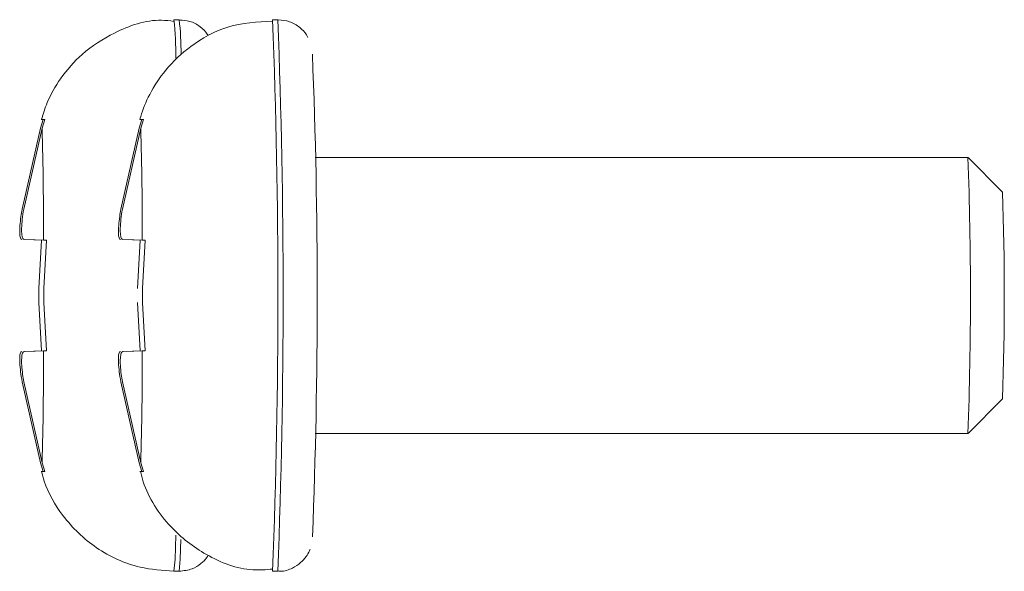
# Model space of a CAD drawing. Units: millimetres. Extents: x 16 to 272, y 19 to 190.
# Drawn here: x 157 to 160, y 187 to 189 of the extents above; entities that cross this region are included whole.
import ezdxf

# ---------------------------------------------------------------- set-up
doc = ezdxf.new("R2010")
doc.units = ezdxf.units.MM

msp = doc.modelspace()

# ---------------------------------------------------------------- linework, layer by layer
at = {"color": 7, "linetype": 'Continuous', "lineweight": 15}
for p, q in [((157.6302, 188.6805), (157.6175, 188.6805)), ((157.8685, 188.6805), (157.8557, 188.6805)), ((157.2953, 188.418), (157.3017, 188.439)), ((157.297, 188.4392), (157.2975, 188.4392)), ((157.3017, 188.439), (157.297, 188.4392)), ((157.2975, 188.4392), (157.3056, 188.439)), ((157.3056, 188.439), (157.2991, 188.418)), ((157.5336, 188.418), (157.54, 188.439)), ((157.5353, 188.4392), (157.5357, 188.4392)), ((157.54, 188.439), (157.5353, 188.4392)), ((157.5357, 188.4392), (157.5438, 188.439)), ((157.5438, 188.439), (157.5374, 188.418)), ((157.2511, 188.2222), (157.2953, 188.418)), ((157.2991, 188.418), (157.2549, 188.2222)), ((157.4894, 188.2222), (157.5336, 188.418)), ((157.5374, 188.418), (157.4932, 188.2222)), ((159.535, 188.3472), (157.9587, 188.3472)), ((159.6184, 188.2638), (159.5351, 188.3471)), ((157.256, 188.1491), (157.3097, 188.1472)), ((157.256, 188.1491), (157.303, 188.1476)), ((157.2911, 188.031), (157.2976, 188.1473)), ((157.303, 188.1476), (157.3097, 188.1473)), ((157.3097, 188.1473), (157.3033, 188.031)), ((157.4943, 188.1491), (157.548, 188.1472)), ((157.4943, 188.1491), (157.5413, 188.1476)), ((157.5294, 188.031), (157.5358, 188.1473)), ((157.5413, 188.1476), (157.548, 188.1473)), ((157.548, 188.1473), (157.5416, 188.031)), ((157.2911, 187.9967), (157.2911, 188.031)), ((157.3033, 188.031), (157.3033, 187.9967)), ((157.5416, 188.031), (157.5416, 187.9967)), ((157.2976, 187.8803), (157.2911, 187.9967)), ((157.3033, 187.9967), (157.3097, 187.8803)), ((157.5358, 187.8803), (157.5294, 187.9967)), ((157.5416, 187.9967), (157.548, 187.8803)), ((157.256, 187.8786), (157.3097, 187.8804)), ((157.303, 187.8801), (157.256, 187.8786)), ((157.3097, 187.8803), (157.303, 187.8801)), ((157.4943, 187.8786), (157.548, 187.8804)), ((157.5413, 187.8801), (157.4943, 187.8786)), ((157.548, 187.8803), (157.5413, 187.8801)), ((157.2953, 187.6097), (157.2511, 187.8055)), ((157.2549, 187.8055), (157.2991, 187.6097)), ((157.5336, 187.6097), (157.4894, 187.8055)), ((157.4932, 187.8055), (157.5374, 187.6097)), ((159.5351, 187.6805), (159.6184, 187.7639)), ((157.9587, 187.6805), (159.535, 187.6805)), ((157.3017, 187.5887), (157.2953, 187.6097)), ((157.297, 187.5884), (157.3017, 187.5887)), ((157.2975, 187.5884), (157.297, 187.5884)), ((157.3056, 187.5887), (157.2975, 187.5884)), ((157.2991, 187.6097), (157.3056, 187.5887)), ((157.54, 187.5887), (157.5336, 187.6097)), ((157.5353, 187.5884), (157.54, 187.5887)), ((157.5357, 187.5884), (157.5353, 187.5884)), ((157.5438, 187.5887), (157.5357, 187.5884)), ((157.5374, 187.6097), (157.5438, 187.5887)), ((157.6175, 187.3472), (157.6302, 187.3472)), ((157.8557, 187.3472), (157.8685, 187.3472))]:
    msp.add_line(p, q, dxfattribs=at)
at = {"color": 8, "linetype": 'Continuous', "lineweight": 15, "flags": 128}
for points in [[(157.6222, 187.4346), (157.6203, 187.3768), (157.6175, 187.3472)], [(157.6347, 187.4242), (157.633, 187.3768), (157.6302, 187.3472)]]:
    msp.add_lwpolyline(points, dxfattribs=at)
at = {"color": 8, "linetype": 'Continuous', "lineweight": 15}
for centre, radius, start, end in [((156.8194, 188.5922), 0.8029, 359.6798, 6.3105), ((156.8962, 188.5981), 0.7387, 359.9436, 6.4039), ((140.5931, 188.0137), 17.2755, 357.78877, 2.21199), ((140.604, 188.0138), 17.2773, 357.78863, 2.21137)]:
    msp.add_arc(centre, radius, start, end, dxfattribs=at)
at = {"color": 7, "linetype": 'Continuous', "lineweight": 15}
for centre, radius, start, end in [((143.2352, 188.0136), 14.7284, 357.73227, 2.26949), ((147.893, 188.1483), 9.41, 359.99556, 1.64261), ((148.1313, 188.1483), 9.41, 359.99556, 1.64261), ((150.1555, 188.0138), 9.3854, 357.96464, 2.03536), ((152.4587, 188.0138), 7.164, 358.00036, 1.99964), ((147.893, 187.8794), 9.41, 358.35739, 0.00444), ((148.1313, 187.8794), 9.41, 358.35739, 0.00444)]:
    msp.add_arc(centre, radius, start, end, dxfattribs=at)
for points, knots in [([(157.6178, 188.6764), (157.6077, 188.6776), (157.5587, 188.6838), (157.479, 188.655), (157.3974, 188.603), (157.3444, 188.5425), (157.3127, 188.4875), (157.3019, 188.4529), (157.2976, 188.4391)], [0, 0, 0, 0, 0.070173, 0.343536, 0.561215, 0.744286, 0.898277, 1, 1, 1, 1]), ([(157.9409, 188.6377), (157.9399, 188.6398), (157.9355, 188.6485), (157.9211, 188.6633), (157.8976, 188.6775), (157.8787, 188.6793), (157.8692, 188.6802)], [0, 0, 0, 0, 0.085778, 0.363628, 0.680887, 1, 1, 1, 1]), ([(157.8557, 188.6769), (157.819, 188.6749), (157.7483, 188.6711), (157.6607, 188.6222), (157.5981, 188.5637), (157.5598, 188.5042), (157.541, 188.462), (157.5362, 188.4415), (157.5356, 188.4392)], [0, 0, 0, 0, 0.253795, 0.488721, 0.683023, 0.847373, 0.982806, 1, 1, 1, 1]), ([(157.7001, 188.642), (157.6995, 188.6432), (157.6952, 188.6512), (157.6807, 188.6649), (157.6576, 188.6781), (157.6396, 188.6792), (157.6312, 188.6797)], [0, 0, 0, 0, 0.054933, 0.35462, 0.697588, 1, 1, 1, 1]), ([(157.25, 188.1491), (157.2488, 188.1499), (157.2465, 188.1516), (157.245, 188.1641), (157.2456, 188.1823), (157.2478, 188.2027), (157.2501, 188.2164), (157.2511, 188.2222)], [0, 0, 0, 0, 0.214037, 0.428548, 0.638765, 0.847017, 1, 1, 1, 1]), ([(157.2549, 188.2222), (157.2537, 188.2141), (157.2511, 188.1978), (157.2495, 188.176), (157.2501, 188.1596), (157.2525, 188.1506), (157.255, 188.1495), (157.256, 188.1491)], [0, 0, 0, 0, 0.2140374, 0.4285479, 0.6387647, 0.8470168, 1, 1, 1, 1]), ([(157.4883, 188.1491), (157.4871, 188.1499), (157.4847, 188.1516), (157.4833, 188.1641), (157.4839, 188.1823), (157.4861, 188.2027), (157.4884, 188.2164), (157.4894, 188.2222)], [0, 0, 0, 0, 0.2140374, 0.4285479, 0.6387647, 0.8470168, 1, 1, 1, 1]), ([(157.4932, 188.2222), (157.4919, 188.2141), (157.4893, 188.1978), (157.4878, 188.176), (157.4884, 188.1596), (157.4908, 188.1506), (157.4932, 188.1495), (157.4943, 188.1491)], [0, 0, 0, 0, 0.214037, 0.428548, 0.638765, 0.847017, 1, 1, 1, 1]), ([(157.2511, 187.8055), (157.2498, 187.8136), (157.2471, 187.8299), (157.2452, 187.8517), (157.2453, 187.8681), (157.2471, 187.8771), (157.2492, 187.8781), (157.25, 187.8786)], [0, 0, 0, 0, 0.214037, 0.428548, 0.638765, 0.847017, 1, 1, 1, 1]), ([(157.256, 187.8786), (157.2546, 187.8777), (157.2517, 187.8761), (157.2496, 187.8636), (157.2498, 187.8454), (157.2518, 187.8249), (157.254, 187.8113), (157.2549, 187.8055)], [0, 0, 0, 0, 0.2140374, 0.4285479, 0.6387647, 0.8470168, 1, 1, 1, 1]), ([(157.4894, 187.8055), (157.488, 187.8136), (157.4854, 187.8299), (157.4835, 187.8517), (157.4835, 187.8681), (157.4854, 187.8771), (157.4874, 187.8781), (157.4883, 187.8786)], [0, 0, 0, 0, 0.214037, 0.428548, 0.638765, 0.847017, 1, 1, 1, 1]), ([(157.4943, 187.8786), (157.4928, 187.8777), (157.49, 187.8761), (157.4879, 187.8636), (157.488, 187.8454), (157.49, 187.8249), (157.4923, 187.8113), (157.4932, 187.8055)], [0, 0, 0, 0, 0.2140374, 0.4285479, 0.6387647, 0.8470168, 1, 1, 1, 1]), ([(157.2982, 187.5887), (157.3002, 187.5808), (157.3096, 187.5432), (157.3497, 187.474), (157.4275, 187.3987), (157.5242, 187.354), (157.59, 187.3492), (157.6175, 187.3472)], [0, 0, 0, 0, 0.0586556, 0.2784373, 0.5408889, 0.8087206, 1, 1, 1, 1]), ([(157.5366, 187.5888), (157.5387, 187.5803), (157.551, 187.5318), (157.6017, 187.4542), (157.6952, 187.3823), (157.7845, 187.3465), (157.8399, 187.3511), (157.8559, 187.3524)], [0, 0, 0, 0, 0.062833, 0.358671, 0.613937, 0.888505, 1, 1, 1, 1]), ([(157.8675, 187.3482), (157.87, 187.3479), (157.8824, 187.3462), (157.9027, 187.3533), (157.9234, 187.3665), (157.9367, 187.3815), (157.9438, 187.3938), (157.9458, 187.3994), (157.9463, 187.4008)], [0, 0, 0, 0, 0.073335, 0.358819, 0.58632, 0.778946, 0.942192, 1, 1, 1, 1]), ([(157.6302, 187.3472), (157.641, 187.3484), (157.6601, 187.3505), (157.6822, 187.3643), (157.695, 187.3767), (157.6993, 187.3843), (157.7005, 187.3864)], [0, 0, 0, 0, 0.378931, 0.66792, 0.910912, 1, 1, 1, 1])]:
    msp.add_open_spline(points, degree=3, knots=knots, dxfattribs=at)

doc.saveas('drawing.dxf')
